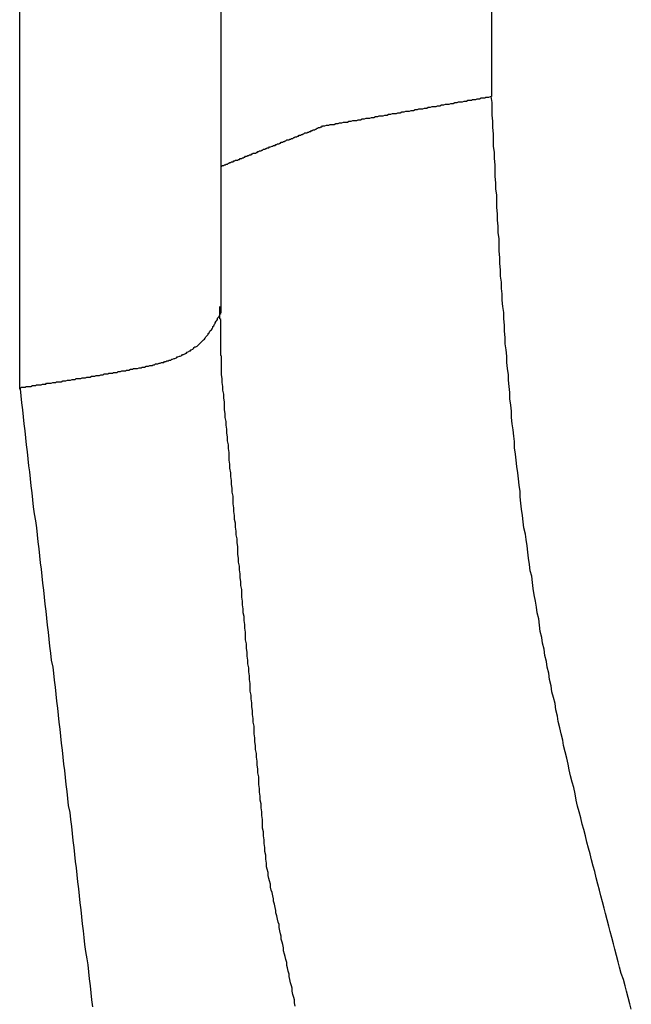
# Model space of a CAD drawing. Units: millimetres. Extents: x 1558 to 2004, y 481 to 796.
# Drawn here: x 1657 to 1657, y 518 to 518 of the extents above; entities that cross this region are included whole.
import ezdxf

# ---------------------------------------------------------------- set-up
doc = ezdxf.new("R2010")
doc.units = ezdxf.units.MM
doc.header["$LTSCALE"] = 65.395
doc.layers.get('0').update_dxf_attribs({"linetype": 'CONTINUOUS', "lineweight": 30})

msp = doc.modelspace()

# ---------------------------------------------------------------- linework, layer by layer
at = {"color": 7, "linetype": 'Continuous'}
for p, q in [((1657.10083, 530.62254), (1657.10083, 518.26104)), ((1656.95955, 518.14777), (1656.95955, 530.52316)), ((1656.85427, 518.10811), (1656.85427, 530.4911))]:
    msp.add_line(p, q, dxfattribs=at)
for points in [[(1657.01334, 518.24561, 0), (1657.01374, 518.24561, 0), (1657.01456, 518.24601, 0), (1657.01537, 518.24601, 0), (1657.01578, 518.24601, 0), (1657.01659, 518.24642, 0), (1657.0174, 518.24642, 0), (1657.01781, 518.24642, 0), (1657.01862, 518.24642, 0), (1657.01943, 518.24683, 0), (1657.01984, 518.24683, 0), (1657.02065, 518.24683, 0), (1657.02146, 518.24723, 0), (1657.02228, 518.24723, 0), (1657.02268, 518.24723, 0), (1657.0235, 518.24764, 0), (1657.02431, 518.24764, 0), (1657.02472, 518.24764, 0), (1657.02553, 518.24764, 0), (1657.02634, 518.24805, 0), (1657.02675, 518.24805, 0), (1657.02756, 518.24805, 0), (1657.02837, 518.24845, 0), (1657.02919, 518.24845, 0), (1657.02959, 518.24845, 0), (1657.03041, 518.24845, 0), (1657.03122, 518.24886, 0), (1657.03162, 518.24886, 0), (1657.03244, 518.24886, 0), (1657.03325, 518.24927, 0), (1657.03366, 518.24927, 0), (1657.03447, 518.24927, 0), (1657.03528, 518.24967, 0), (1657.0361, 518.24967, 0), (1657.0365, 518.24967, 0), (1657.03731, 518.24967, 0), (1657.03813, 518.25008, 0), (1657.03853, 518.25008, 0), (1657.03935, 518.25008, 0), (1657.04016, 518.25049, 0), (1657.04057, 518.25049, 0), (1657.04138, 518.25049, 0), (1657.04219, 518.25089, 0), (1657.043, 518.25089, 0), (1657.04341, 518.25089, 0), (1657.04422, 518.25089, 0), (1657.04504, 518.2513, 0), (1657.04544, 518.2513, 0), (1657.04626, 518.2513, 0), (1657.04707, 518.2517, 0), (1657.04747, 518.2517, 0), (1657.04829, 518.2517, 0), (1657.0491, 518.25211, 0), (1657.04991, 518.25211, 0), (1657.05032, 518.25211, 0), (1657.05113, 518.25211, 0), (1657.05194, 518.25252, 0), (1657.05235, 518.25252, 0), (1657.05316, 518.25252, 0), (1657.05398, 518.25292, 0), (1657.05438, 518.25292, 0), (1657.0552, 518.25292, 0), (1657.05601, 518.25333, 0), (1657.05682, 518.25333, 0), (1657.05723, 518.25333, 0), (1657.05804, 518.25333, 0), (1657.05885, 518.25374, 0), (1657.05926, 518.25374, 0), (1657.06007, 518.25374, 0), (1657.06089, 518.25414, 0), (1657.06129, 518.25414, 0), (1657.0621, 518.25414, 0), (1657.06292, 518.25455, 0), (1657.06373, 518.25455, 0), (1657.06414, 518.25455, 0), (1657.06495, 518.25455, 0), (1657.06576, 518.25496, 0), (1657.06617, 518.25496, 0), (1657.06698, 518.25496, 0), (1657.06779, 518.25536, 0), (1657.0682, 518.25536, 0), (1657.06901, 518.25536, 0), (1657.06983, 518.25577, 0), (1657.07064, 518.25577, 0), (1657.07105, 518.25577, 0), (1657.07186, 518.25577, 0), (1657.07267, 518.25617, 0), (1657.07308, 518.25617, 0), (1657.07389, 518.25617, 0), (1657.0747, 518.25658, 0), (1657.07511, 518.25658, 0), (1657.07592, 518.25658, 0), (1657.07674, 518.25699, 0), (1657.07755, 518.25699, 0), (1657.07795, 518.25699, 0), (1657.07877, 518.25699, 0), (1657.07958, 518.25739, 0), (1657.07999, 518.25739, 0), (1657.0808, 518.25739, 0), (1657.08161, 518.2578, 0), (1657.08202, 518.2578, 0), (1657.08283, 518.2578, 0), (1657.08364, 518.25821, 0), (1657.08405, 518.25821, 0), (1657.08486, 518.25821, 0), (1657.08568, 518.25821, 0), (1657.08649, 518.25861, 0), (1657.0869, 518.25861, 0), (1657.08771, 518.25861, 0), (1657.08852, 518.25902, 0), (1657.08893, 518.25902, 0), (1657.08974, 518.25902, 0), (1657.09055, 518.25902, 0), (1657.09096, 518.25943, 0), (1657.09177, 518.25943, 0), (1657.09258, 518.25943, 0), (1657.0934, 518.25983, 0), (1657.0938, 518.25983, 0), (1657.09462, 518.25983, 0), (1657.09543, 518.26024, 0), (1657.09584, 518.26024, 0), (1657.09665, 518.26024, 0), (1657.09746, 518.26024, 0), (1657.09787, 518.26065, 0), (1657.09868, 518.26065, 0), (1657.09949, 518.26065, 0), (1657.10031, 518.26105, 0), (1657.10071, 518.26105, 0)], [(1657.17386, 517.78394, 0), (1657.17305, 517.78678, 0), (1657.17224, 517.79003, 0), (1657.17143, 517.79329, 0), (1657.17061, 517.79613, 0), (1657.1698, 517.79938, 0), (1657.16858, 517.80263, 0), (1657.16777, 517.80588, 0), (1657.16696, 517.80873, 0), (1657.16614, 517.81198, 0), (1657.16533, 517.81523, 0), (1657.16452, 517.81808, 0), (1657.1637, 517.82133, 0), (1657.16289, 517.82458, 0), (1657.16208, 517.82742, 0), (1657.16127, 517.83067, 0), (1657.16045, 517.83393, 0), (1657.15964, 517.83677, 0), (1657.15883, 517.84002, 0), (1657.15802, 517.84327, 0), (1657.1572, 517.84612, 0), (1657.15639, 517.84937, 0), (1657.15558, 517.85262, 0), (1657.15476, 517.85587, 0), (1657.15395, 517.85872, 0), (1657.15314, 517.86197, 0), (1657.15233, 517.86522, 0), (1657.15151, 517.86806, 0), (1657.1507, 517.87131, 0), (1657.14989, 517.87457, 0), (1657.14907, 517.87782, 0), (1657.14826, 517.88066, 0), (1657.14745, 517.88391, 0), (1657.14664, 517.88716, 0), (1657.14582, 517.89001, 0), (1657.14501, 517.89326, 0), (1657.1446, 517.89651, 0), (1657.14379, 517.89976, 0), (1657.14298, 517.90261, 0), (1657.14217, 517.90586, 0), (1657.14135, 517.90911, 0), (1657.14095, 517.91195, 0), (1657.14013, 517.91521, 0), (1657.13932, 517.91846, 0), (1657.13851, 517.92171, 0), (1657.1381, 517.92455, 0), (1657.13729, 517.9278, 0), (1657.13648, 517.93105, 0), (1657.13566, 517.93431, 0), (1657.13526, 517.93715, 0), (1657.13444, 517.9404, 0), (1657.13404, 517.94365, 0), (1657.13322, 517.9469, 0), (1657.13241, 517.94975, 0), (1657.13201, 517.953, 0), (1657.13119, 517.95625, 0), (1657.13079, 517.9595, 0), (1657.12997, 517.96275, 0), (1657.12957, 517.9656, 0), (1657.12875, 517.96885, 0), (1657.12835, 517.9721, 0), (1657.12754, 517.97535, 0), (1657.12713, 517.9782, 0), (1657.12632, 517.98145, 0), (1657.12591, 517.9847, 0), (1657.1255, 517.98795, 0), (1657.12469, 517.9912, 0), (1657.12428, 517.99405, 0), (1657.12388, 517.9973, 0), (1657.12306, 518.00055, 0), (1657.12266, 518.0038, 0), (1657.12225, 518.00705, 0), (1657.12185, 518.0103, 0), (1657.12103, 518.01315, 0), (1657.12063, 518.0164, 0), (1657.12022, 518.01965, 0), (1657.11981, 518.0229, 0), (1657.11941, 518.02615, 0), (1657.119, 518.0294, 0), (1657.11859, 518.03225, 0), (1657.11778, 518.0355, 0), (1657.11738, 518.03875, 0), (1657.11697, 518.042, 0), (1657.11656, 518.04525, 0), (1657.11616, 518.0485, 0), (1657.11575, 518.05176, 0), (1657.11575, 518.0546, 0), (1657.11534, 518.05785, 0), (1657.11494, 518.0611, 0), (1657.11453, 518.06435, 0), (1657.11412, 518.06761, 0), (1657.11372, 518.07086, 0), (1657.11331, 518.07411, 0), (1657.1129, 518.07736, 0), (1657.1129, 518.08061, 0), (1657.1125, 518.08345, 0), (1657.11209, 518.08671, 0), (1657.11169, 518.08996, 0), (1657.11128, 518.09321, 0), (1657.11128, 518.09646, 0), (1657.11087, 518.09971, 0), (1657.11047, 518.10296, 0), (1657.11047, 518.10621, 0), (1657.11006, 518.10946, 0), (1657.10965, 518.11272, 0), (1657.10965, 518.11556, 0), (1657.10925, 518.11881, 0), (1657.10884, 518.12206, 0), (1657.10884, 518.12531, 0), (1657.10843, 518.12857, 0), (1657.10803, 518.13182, 0), (1657.10803, 518.13507, 0), (1657.10762, 518.13832, 0), (1657.10762, 518.14157, 0), (1657.10722, 518.14482, 0), (1657.10722, 518.14807, 0), (1657.10681, 518.15132, 0), (1657.1064, 518.15457, 0), (1657.1064, 518.15783, 0), (1657.106, 518.16067, 0), (1657.106, 518.16392, 0), (1657.10559, 518.16717, 0), (1657.10559, 518.17042, 0), (1657.10518, 518.17368, 0), (1657.10518, 518.17693, 0), (1657.10478, 518.18018, 0), (1657.10478, 518.18343, 0), (1657.10478, 518.18668, 0), (1657.10437, 518.18993, 0), (1657.10437, 518.19318, 0), (1657.10396, 518.19643, 0), (1657.10396, 518.19969, 0), (1657.10356, 518.20294, 0), (1657.10356, 518.20619, 0), (1657.10356, 518.20944, 0), (1657.10315, 518.21269, 0), (1657.10315, 518.21594, 0), (1657.10274, 518.21919, 0), (1657.10274, 518.22204, 0), (1657.10274, 518.22529, 0), (1657.10234, 518.22854, 0), (1657.10234, 518.23179, 0), (1657.10193, 518.23504, 0), (1657.10193, 518.23829, 0), (1657.10193, 518.24154, 0), (1657.10153, 518.2448, 0), (1657.10153, 518.24805, 0), (1657.10112, 518.2513, 0), (1657.10112, 518.25455, 0), (1657.10112, 518.2578, 0), (1657.10071, 518.26105, 0)], [(1656.95929, 518.22448, 0), (1656.95969, 518.22448, 0), (1656.9601, 518.22488, 0), (1656.9605, 518.22488, 0), (1656.96091, 518.22488, 0), (1656.96132, 518.22529, 0), (1656.96172, 518.22529, 0), (1656.96213, 518.22569, 0), (1656.96254, 518.22569, 0), (1656.96294, 518.22569, 0), (1656.96335, 518.2261, 0), (1656.96376, 518.2261, 0), (1656.96416, 518.22651, 0), (1656.96457, 518.22651, 0), (1656.96498, 518.22691, 0), (1656.96538, 518.22691, 0), (1656.96579, 518.22691, 0), (1656.96619, 518.22732, 0), (1656.9666, 518.22732, 0), (1656.96701, 518.22773, 0), (1656.96782, 518.22773, 0), (1656.96823, 518.22773, 0), (1656.96863, 518.22813, 0), (1656.96904, 518.22813, 0), (1656.96945, 518.22854, 0), (1656.96985, 518.22854, 0), (1656.97026, 518.22854, 0), (1656.97066, 518.22895, 0), (1656.97107, 518.22895, 0), (1656.97148, 518.22935, 0), (1656.97188, 518.22935, 0), (1656.97229, 518.22976, 0), (1656.9727, 518.22976, 0), (1656.9731, 518.22976, 0), (1656.97351, 518.23017, 0), (1656.97392, 518.23017, 0), (1656.97432, 518.23057, 0), (1656.97473, 518.23057, 0), (1656.97514, 518.23057, 0), (1656.97554, 518.23098, 0), (1656.97595, 518.23098, 0), (1656.97635, 518.23138, 0), (1656.97717, 518.23138, 0), (1656.97757, 518.23138, 0), (1656.97798, 518.23179, 0), (1656.97839, 518.23179, 0), (1656.97879, 518.2322, 0), (1656.9792, 518.2322, 0), (1656.97961, 518.2326, 0), (1656.98001, 518.2326, 0), (1656.98042, 518.2326, 0), (1656.98082, 518.23301, 0), (1656.98123, 518.23301, 0), (1656.98164, 518.23342, 0), (1656.98204, 518.23342, 0), (1656.98245, 518.23342, 0), (1656.98286, 518.23382, 0), (1656.98326, 518.23382, 0), (1656.98367, 518.23423, 0), (1656.98408, 518.23423, 0), (1656.98448, 518.23423, 0), (1656.98489, 518.23464, 0), (1656.9853, 518.23464, 0), (1656.98611, 518.23504, 0), (1656.98651, 518.23504, 0), (1656.98692, 518.23545, 0), (1656.98733, 518.23545, 0), (1656.98773, 518.23545, 0), (1656.98814, 518.23585, 0), (1656.98855, 518.23585, 0), (1656.98895, 518.23626, 0), (1656.98936, 518.23626, 0), (1656.98977, 518.23626, 0), (1656.99017, 518.23667, 0), (1656.99058, 518.23667, 0), (1656.99098, 518.23707, 0), (1656.99139, 518.23707, 0), (1656.9918, 518.23707, 0), (1656.9922, 518.23748, 0), (1656.99261, 518.23748, 0), (1656.99302, 518.23789, 0), (1656.99342, 518.23789, 0), (1656.99383, 518.23829, 0), (1656.99424, 518.23829, 0), (1656.99505, 518.23829, 0), (1656.99546, 518.2387, 0), (1656.99586, 518.2387, 0), (1656.99627, 518.23911, 0), (1656.99667, 518.23911, 0), (1656.99708, 518.23911, 0), (1656.99749, 518.23951, 0), (1656.99789, 518.23951, 0), (1656.9983, 518.23992, 0), (1656.99871, 518.23992, 0), (1656.99911, 518.23992, 0), (1656.99952, 518.24033, 0), (1656.99993, 518.24033, 0), (1657.00033, 518.24073, 0), (1657.00074, 518.24073, 0), (1657.00114, 518.24073, 0), (1657.00155, 518.24114, 0), (1657.00196, 518.24114, 0), (1657.00236, 518.24154, 0), (1657.00277, 518.24154, 0), (1657.00318, 518.24195, 0), (1657.00358, 518.24195, 0), (1657.0044, 518.24195, 0), (1657.0048, 518.24236, 0), (1657.00521, 518.24236, 0), (1657.00562, 518.24276, 0), (1657.00602, 518.24276, 0), (1657.00643, 518.24276, 0), (1657.00683, 518.24317, 0), (1657.00724, 518.24317, 0), (1657.00765, 518.24358, 0), (1657.00805, 518.24358, 0), (1657.00846, 518.24358, 0), (1657.00887, 518.24398, 0), (1657.00927, 518.24398, 0), (1657.00968, 518.24439, 0), (1657.01009, 518.24439, 0), (1657.01049, 518.2448, 0), (1657.0109, 518.2448, 0), (1657.0113, 518.2448, 0), (1657.01171, 518.2452, 0), (1657.01212, 518.2452, 0), (1657.01252, 518.24561, 0), (1657.01334, 518.24561, 0)], [(1656.95969, 518.11759, 0), (1656.95969, 518.118, 0), (1656.95969, 518.118, 0), (1656.95969, 518.11841, 0), (1656.95969, 518.11881, 0), (1656.95969, 518.11881, 0), (1656.95969, 518.11922, 0), (1656.95969, 518.11962, 0), (1656.95969, 518.11962, 0), (1656.95969, 518.12003, 0), (1656.95969, 518.12044, 0), (1656.95969, 518.12044, 0), (1656.95969, 518.12084, 0), (1656.95969, 518.12125, 0), (1656.95969, 518.12125, 0), (1656.95969, 518.12166, 0), (1656.95969, 518.12206, 0), (1656.95969, 518.12206, 0), (1656.95969, 518.12247, 0), (1656.95969, 518.12247, 0), (1656.95969, 518.12288, 0), (1656.95969, 518.12328, 0), (1656.95969, 518.12328, 0), (1656.95969, 518.12369, 0), (1656.95969, 518.12409, 0), (1656.95969, 518.12409, 0), (1656.95969, 518.1245, 0), (1656.95969, 518.12491, 0), (1656.95969, 518.12491, 0), (1656.95969, 518.12531, 0), (1656.95929, 518.12572, 0), (1656.95929, 518.12572, 0), (1656.95929, 518.12613, 0), (1656.95929, 518.12653, 0), (1656.95929, 518.12653, 0), (1656.95929, 518.12694, 0), (1656.95929, 518.12735, 0), (1656.95929, 518.12735, 0), (1656.95929, 518.12775, 0), (1656.95929, 518.12816, 0), (1656.95929, 518.12816, 0), (1656.95929, 518.12857, 0), (1656.95929, 518.12897, 0), (1656.95929, 518.12897, 0), (1656.95929, 518.12938, 0), (1656.95929, 518.12978, 0), (1656.95929, 518.12978, 0), (1656.95929, 518.13019, 0), (1656.95929, 518.13019, 0), (1656.95929, 518.1306, 0), (1656.95929, 518.131, 0), (1656.95929, 518.131, 0), (1656.95929, 518.13141, 0), (1656.95929, 518.13182, 0), (1656.95929, 518.13182, 0), (1656.95929, 518.13222, 0), (1656.95929, 518.13263, 0), (1656.95929, 518.13263, 0), (1656.95929, 518.13304, 0), (1656.95929, 518.13344, 0), (1656.95929, 518.13344, 0), (1656.95929, 518.13385, 0), (1656.95929, 518.13425, 0), (1656.95929, 518.13425, 0), (1656.95929, 518.13466, 0), (1656.95929, 518.13507, 0), (1656.95929, 518.13507, 0), (1656.95929, 518.13547, 0), (1656.95929, 518.13588, 0), (1656.95929, 518.13588, 0), (1656.95929, 518.13629, 0), (1656.95929, 518.13669, 0), (1656.95929, 518.13669, 0), (1656.95929, 518.1371, 0), (1656.95929, 518.1371, 0), (1656.95929, 518.13751, 0), (1656.95929, 518.13791, 0), (1656.95929, 518.13791, 0), (1656.95929, 518.13832, 0), (1656.95929, 518.13873, 0), (1656.95929, 518.13873, 0), (1656.95929, 518.13913, 0), (1656.95929, 518.13954, 0), (1656.95929, 518.13954, 0), (1656.95929, 518.13994, 0), (1656.95929, 518.14035, 0), (1656.95929, 518.14035, 0), (1656.95929, 518.14076, 0), (1656.95929, 518.14116, 0), (1656.95929, 518.14116, 0), (1656.95929, 518.14157, 0), (1656.95929, 518.14198, 0), (1656.95929, 518.14198, 0), (1656.95929, 518.14238, 0), (1656.95929, 518.14279, 0), (1656.95929, 518.14279, 0), (1656.95929, 518.1432, 0), (1656.95929, 518.1436, 0), (1656.95929, 518.1436, 0), (1656.95929, 518.14401, 0), (1656.95929, 518.14441, 0), (1656.95929, 518.14441, 0), (1656.95888, 518.14482, 0), (1656.95888, 518.14482, 0), (1656.95888, 518.14523, 0), (1656.95888, 518.14563, 0), (1656.95888, 518.14563, 0), (1656.95888, 518.14604, 0), (1656.95888, 518.14645, 0), (1656.95888, 518.14645, 0), (1656.95888, 518.14685, 0), (1656.95888, 518.14726, 0), (1656.95888, 518.14726, 0), (1656.95888, 518.14767, 0), (1656.95888, 518.14807, 0), (1656.95888, 518.14807, 0), (1656.95888, 518.14848, 0), (1656.95888, 518.14889, 0), (1656.95888, 518.14889, 0), (1656.95888, 518.14929, 0), (1656.95888, 518.1497, 0), (1656.95888, 518.1497, 0), (1656.95888, 518.1501, 0), (1656.95888, 518.15051, 0), (1656.95888, 518.15051, 0), (1656.95888, 518.15092, 0), (1656.95888, 518.15132, 0), (1656.95888, 518.15132, 0)], [(1656.85443, 518.10865, 0), (1656.85484, 518.10865, 0), (1656.85525, 518.10906, 0), (1656.85606, 518.10906, 0), (1656.85647, 518.10906, 0), (1656.85728, 518.10906, 0), (1656.85769, 518.10946, 0), (1656.8585, 518.10946, 0), (1656.8589, 518.10946, 0), (1656.85972, 518.10946, 0), (1656.86012, 518.10946, 0), (1656.86094, 518.10987, 0), (1656.86134, 518.10987, 0), (1656.86175, 518.10987, 0), (1656.86256, 518.10987, 0), (1656.86297, 518.11028, 0), (1656.86378, 518.11028, 0), (1656.86419, 518.11028, 0), (1656.865, 518.11028, 0), (1656.86541, 518.11028, 0), (1656.86622, 518.11068, 0), (1656.86663, 518.11068, 0), (1656.86703, 518.11068, 0), (1656.86785, 518.11068, 0), (1656.86825, 518.11109, 0), (1656.86906, 518.11109, 0), (1656.86947, 518.11109, 0), (1656.87028, 518.11109, 0), (1656.87069, 518.11109, 0), (1656.8715, 518.1115, 0), (1656.87191, 518.1115, 0), (1656.87272, 518.1115, 0), (1656.87313, 518.1115, 0), (1656.87354, 518.1119, 0), (1656.87435, 518.1119, 0), (1656.87475, 518.1119, 0), (1656.87557, 518.1119, 0), (1656.87597, 518.1119, 0), (1656.87679, 518.11231, 0), (1656.87719, 518.11231, 0), (1656.87801, 518.11231, 0), (1656.87841, 518.11231, 0), (1656.87922, 518.11272, 0), (1656.87963, 518.11272, 0), (1656.88044, 518.11272, 0), (1656.88085, 518.11272, 0), (1656.88166, 518.11312, 0), (1656.88207, 518.11312, 0), (1656.88248, 518.11312, 0), (1656.88329, 518.11312, 0), (1656.8837, 518.11353, 0), (1656.88451, 518.11353, 0), (1656.88491, 518.11353, 0), (1656.88573, 518.11353, 0), (1656.88613, 518.11353, 0), (1656.88695, 518.11393, 0), (1656.88735, 518.11393, 0), (1656.88817, 518.11393, 0), (1656.88857, 518.11393, 0), (1656.88938, 518.11434, 0), (1656.88979, 518.11434, 0), (1656.8906, 518.11434, 0), (1656.89101, 518.11434, 0), (1656.89182, 518.11475, 0), (1656.89223, 518.11475, 0), (1656.89304, 518.11475, 0), (1656.89345, 518.11475, 0), (1656.89426, 518.11515, 0), (1656.89467, 518.11515, 0), (1656.89548, 518.11515, 0), (1656.89589, 518.11515, 0), (1656.8967, 518.11556, 0), (1656.89711, 518.11556, 0), (1656.89792, 518.11556, 0), (1656.89833, 518.11597, 0), (1656.89914, 518.11597, 0), (1656.89954, 518.11597, 0), (1656.90036, 518.11597, 0), (1656.90076, 518.11637, 0), (1656.90158, 518.11637, 0), (1656.90198, 518.11637, 0), (1656.9028, 518.11637, 0), (1656.9032, 518.11678, 0), (1656.90402, 518.11678, 0), (1656.90442, 518.11678, 0), (1656.90523, 518.11678, 0), (1656.90564, 518.11719, 0), (1656.90645, 518.11719, 0), (1656.90686, 518.11719, 0), (1656.90767, 518.11759, 0), (1656.90808, 518.11759, 0), (1656.90889, 518.11759, 0), (1656.9097, 518.11759, 0), (1656.91011, 518.118, 0), (1656.91092, 518.118, 0), (1656.91133, 518.118, 0), (1656.91214, 518.11841, 0), (1656.91255, 518.11841, 0), (1656.91336, 518.11841, 0), (1656.91377, 518.11881, 0), (1656.91458, 518.11881, 0), (1656.91499, 518.11881, 0), (1656.9158, 518.11881, 0), (1656.91661, 518.11922, 0), (1656.91702, 518.11922, 0), (1656.91783, 518.11922, 0), (1656.91824, 518.11962, 0), (1656.91905, 518.11962, 0), (1656.91946, 518.11962, 0), (1656.92027, 518.12003, 0), (1656.92068, 518.12003, 0), (1656.92149, 518.12003, 0), (1656.9223, 518.12044, 0), (1656.92271, 518.12044, 0), (1656.92352, 518.12044, 0), (1656.92393, 518.12084, 0), (1656.92474, 518.12084, 0), (1656.92515, 518.12125, 0), (1656.92596, 518.12125, 0), (1656.92637, 518.12125, 0), (1656.92718, 518.12166, 0), (1656.92759, 518.12166, 0), (1656.9284, 518.12206, 0), (1656.92881, 518.12206, 0), (1656.92962, 518.12206, 0), (1656.93002, 518.12247, 0), (1656.93084, 518.12247, 0), (1656.93124, 518.12288, 0), (1656.93206, 518.12288, 0), (1656.93246, 518.12328, 0), (1656.93328, 518.12328, 0), (1656.93368, 518.12369, 0), (1656.93409, 518.12369, 0), (1656.9349, 518.12409, 0), (1656.93531, 518.12409, 0), (1656.93612, 518.1245, 0), (1656.93653, 518.12491, 0), (1656.93693, 518.12491, 0), (1656.93775, 518.12531, 0), (1656.93815, 518.12531, 0), (1656.93897, 518.12572, 0), (1656.93937, 518.12613, 0), (1656.93978, 518.12613, 0), (1656.94059, 518.12653, 0), (1656.941, 518.12694, 0), (1656.9414, 518.12694, 0), (1656.94181, 518.12735, 0), (1656.94262, 518.12775, 0), (1656.94303, 518.12816, 0), (1656.94344, 518.12816, 0), (1656.94384, 518.12857, 0), (1656.94466, 518.12897, 0), (1656.94506, 518.12938, 0), (1656.94547, 518.12978, 0), (1656.94587, 518.13019, 0), (1656.94628, 518.13019, 0), (1656.94709, 518.1306, 0), (1656.9475, 518.131, 0), (1656.94791, 518.13141, 0), (1656.94831, 518.13182, 0), (1656.94872, 518.13222, 0), (1656.94913, 518.13263, 0), (1656.94953, 518.13304, 0), (1656.94994, 518.13344, 0), (1656.95034, 518.13385, 0), (1656.95075, 518.13425, 0), (1656.95116, 518.13466, 0), (1656.95156, 518.13547, 0), (1656.95197, 518.13588, 0), (1656.95238, 518.13629, 0), (1656.95278, 518.13669, 0), (1656.95278, 518.1371, 0), (1656.95319, 518.13751, 0), (1656.9536, 518.13832, 0), (1656.954, 518.13873, 0), (1656.95441, 518.13913, 0), (1656.95482, 518.13954, 0), (1656.95522, 518.14035, 0), (1656.95522, 518.14076, 0), (1656.95563, 518.14116, 0), (1656.95603, 518.14198, 0), (1656.95644, 518.14238, 0), (1656.95644, 518.14279, 0), (1656.95685, 518.1436, 0), (1656.95725, 518.14401, 0), (1656.95766, 518.14441, 0), (1656.95766, 518.14523, 0), (1656.95807, 518.14563, 0), (1656.95847, 518.14604, 0), (1656.95888, 518.14685, 0), (1656.95888, 518.14726, 0), (1656.95929, 518.14767, 0)], [(1656.98326, 517.85831, 0), (1656.98326, 517.86034, 0), (1656.98286, 517.86237, 0), (1656.98286, 517.86441, 0), (1656.98245, 517.86644, 0), (1656.98245, 517.86847, 0), (1656.98204, 517.8705, 0), (1656.98204, 517.87253, 0), (1656.98164, 517.87457, 0), (1656.98164, 517.8766, 0), (1656.98123, 517.87863, 0), (1656.98123, 517.88066, 0), (1656.98123, 517.8831, 0), (1656.98082, 517.88513, 0), (1656.98082, 517.88716, 0), (1656.98042, 517.8892, 0), (1656.98042, 517.89123, 0), (1656.98001, 517.89326, 0), (1656.98001, 517.89529, 0), (1656.97961, 517.89732, 0), (1656.97961, 517.89936, 0), (1656.9792, 517.90139, 0), (1656.9792, 517.90342, 0), (1656.9792, 517.90545, 0), (1656.97879, 517.90748, 0), (1656.97879, 517.90952, 0), (1656.97839, 517.91155, 0), (1656.97839, 517.91358, 0), (1656.97798, 517.91561, 0), (1656.97798, 517.91764, 0), (1656.97757, 517.91968, 0), (1656.97757, 517.92171, 0), (1656.97717, 517.92374, 0), (1656.97717, 517.92577, 0), (1656.97676, 517.9278, 0), (1656.97676, 517.92984, 0), (1656.97676, 517.93187, 0), (1656.97635, 517.9339, 0), (1656.97635, 517.93593, 0), (1656.97595, 517.93796, 0), (1656.97595, 517.94, 0), (1656.97554, 517.94203, 0), (1656.97554, 517.94406, 0), (1656.97514, 517.94609, 0), (1656.97514, 517.94812, 0), (1656.97473, 517.95016, 0), (1656.97473, 517.95219, 0), (1656.97473, 517.95422, 0), (1656.97432, 517.95625, 0), (1656.97432, 517.95828, 0), (1656.97392, 517.96032, 0), (1656.97392, 517.96235, 0), (1656.97351, 517.96438, 0), (1656.97351, 517.96641, 0), (1656.9731, 517.96844, 0), (1656.9731, 517.97048, 0), (1656.9727, 517.97251, 0), (1656.9727, 517.97495, 0), (1656.97229, 517.97698, 0), (1656.97229, 517.97901, 0), (1656.97229, 517.98104, 0), (1656.97188, 517.98307, 0), (1656.97188, 517.98511, 0), (1656.97148, 517.98714, 0), (1656.97148, 517.98917, 0), (1656.97107, 517.9912, 0), (1656.97107, 517.99323, 0), (1656.97066, 517.99527, 0), (1656.97066, 517.9973, 0), (1656.97026, 517.99933, 0), (1656.97026, 518.00136, 0), (1656.97026, 518.00339, 0), (1656.96985, 518.00543, 0), (1656.96985, 518.00746, 0), (1656.96945, 518.00949, 0), (1656.96945, 518.01152, 0), (1656.96904, 518.01355, 0), (1656.96904, 518.01559, 0), (1656.96863, 518.01762, 0), (1656.96863, 518.01965, 0), (1656.96823, 518.02168, 0), (1656.96823, 518.02371, 0), (1656.96823, 518.02575, 0), (1656.96782, 518.02778, 0), (1656.96782, 518.02981, 0), (1656.96741, 518.03184, 0), (1656.96741, 518.03387, 0), (1656.96701, 518.03591, 0), (1656.96701, 518.03794, 0), (1656.9666, 518.03997, 0), (1656.9666, 518.042, 0), (1656.96619, 518.04403, 0), (1656.96619, 518.04607, 0), (1656.96579, 518.0481, 0), (1656.96579, 518.05013, 0), (1656.96579, 518.05216, 0), (1656.96538, 518.05419, 0), (1656.96538, 518.05623, 0), (1656.96498, 518.05826, 0), (1656.96498, 518.06029, 0), (1656.96457, 518.06232, 0), (1656.96457, 518.06435, 0), (1656.96416, 518.06679, 0), (1656.96416, 518.06882, 0), (1656.96376, 518.07086, 0), (1656.96376, 518.07289, 0), (1656.96376, 518.07492, 0), (1656.96335, 518.07695, 0), (1656.96335, 518.07898, 0), (1656.96294, 518.08102, 0), (1656.96294, 518.08305, 0), (1656.96254, 518.08508, 0), (1656.96254, 518.08711, 0), (1656.96213, 518.08914, 0), (1656.96213, 518.09118, 0), (1656.96172, 518.09321, 0), (1656.96172, 518.09524, 0), (1656.96132, 518.09727, 0), (1656.96132, 518.0993, 0), (1656.96132, 518.10134, 0), (1656.96091, 518.10337, 0), (1656.96091, 518.1054, 0), (1656.9605, 518.10743, 0), (1656.9605, 518.10946, 0), (1656.9601, 518.1115, 0), (1656.9601, 518.11353, 0), (1656.95969, 518.11556, 0), (1656.95969, 518.11759, 0)], [(1656.85443, 518.10825, 0), (1656.85484, 518.10459, 0), (1656.85525, 518.10093, 0), (1656.85565, 518.09727, 0), (1656.85606, 518.09361, 0), (1656.85647, 518.08996, 0), (1656.85687, 518.0863, 0), (1656.85728, 518.08264, 0), (1656.85769, 518.07898, 0), (1656.85809, 518.07533, 0), (1656.8585, 518.07167, 0), (1656.8589, 518.06801, 0), (1656.85931, 518.06476, 0), (1656.85972, 518.0611, 0), (1656.86012, 518.05745, 0), (1656.86053, 518.05379, 0), (1656.86094, 518.05013, 0), (1656.86134, 518.04647, 0), (1656.86175, 518.04281, 0), (1656.86256, 518.03916, 0), (1656.86297, 518.0355, 0), (1656.86338, 518.03184, 0), (1656.86378, 518.02818, 0), (1656.86419, 518.02453, 0), (1656.86459, 518.02087, 0), (1656.865, 518.01721, 0), (1656.86541, 518.01396, 0), (1656.86581, 518.0103, 0), (1656.86622, 518.00665, 0), (1656.86663, 518.00299, 0), (1656.86703, 517.99933, 0), (1656.86744, 517.99567, 0), (1656.86785, 517.99201, 0), (1656.86825, 517.98836, 0), (1656.86866, 517.9847, 0), (1656.86906, 517.98104, 0), (1656.86947, 517.97738, 0), (1656.86988, 517.97373, 0), (1656.87028, 517.97007, 0), (1656.87069, 517.96641, 0), (1656.8715, 517.96275, 0), (1656.87191, 517.9595, 0), (1656.87232, 517.95585, 0), (1656.87272, 517.95219, 0), (1656.87313, 517.94853, 0), (1656.87354, 517.94487, 0), (1656.87394, 517.94121, 0), (1656.87435, 517.93756, 0), (1656.87475, 517.9339, 0), (1656.87516, 517.93024, 0), (1656.87557, 517.92658, 0), (1656.87597, 517.92293, 0), (1656.87638, 517.91927, 0), (1656.87679, 517.91561, 0), (1656.87719, 517.91195, 0), (1656.8776, 517.9087, 0), (1656.87801, 517.90505, 0), (1656.87841, 517.90139, 0), (1656.87882, 517.89773, 0), (1656.87922, 517.89407, 0), (1656.87963, 517.89041, 0), (1656.88044, 517.88676, 0), (1656.88085, 517.8831, 0), (1656.88126, 517.87944, 0), (1656.88166, 517.87578, 0), (1656.88207, 517.87213, 0), (1656.88248, 517.86847, 0), (1656.88288, 517.86481, 0), (1656.88329, 517.86115, 0), (1656.8837, 517.8579, 0), (1656.8841, 517.85425, 0), (1656.88451, 517.85059, 0), (1656.88491, 517.84693, 0), (1656.88532, 517.84327, 0), (1656.88573, 517.83961, 0), (1656.88613, 517.83596, 0), (1656.88654, 517.8323, 0), (1656.88695, 517.82864, 0), (1656.88735, 517.82498, 0), (1656.88776, 517.82133, 0), (1656.88817, 517.81767, 0), (1656.88857, 517.81401, 0), (1656.88938, 517.81035, 0), (1656.88979, 517.8071, 0), (1656.8902, 517.80345, 0), (1656.8906, 517.79979, 0), (1656.89101, 517.79613, 0), (1656.89142, 517.79247, 0), (1656.89182, 517.78881, 0), (1656.89223, 517.78516, 0)], [(1656.9983, 517.78556, 0), (1656.99789, 517.78719, 0), (1656.99789, 517.78881, 0), (1656.99749, 517.79003, 0), (1656.99708, 517.79166, 0), (1656.99667, 517.79329, 0), (1656.99667, 517.79491, 0), (1656.99627, 517.79613, 0), (1656.99586, 517.79776, 0), (1656.99546, 517.79938, 0), (1656.99505, 517.80101, 0), (1656.99505, 517.80223, 0), (1656.99464, 517.80385, 0), (1656.99424, 517.80548, 0), (1656.99383, 517.8067, 0), (1656.99383, 517.80832, 0), (1656.99342, 517.80995, 0), (1656.99302, 517.81157, 0), (1656.99261, 517.81279, 0), (1656.9922, 517.81442, 0), (1656.9922, 517.81604, 0), (1656.9918, 517.81767, 0), (1656.99139, 517.81889, 0), (1656.99098, 517.82051, 0), (1656.99098, 517.82214, 0), (1656.99058, 517.82336, 0), (1656.99017, 517.82498, 0), (1656.98977, 517.82661, 0), (1656.98977, 517.82824, 0), (1656.98936, 517.82945, 0), (1656.98895, 517.83108, 0), (1656.98855, 517.83271, 0), (1656.98814, 517.83433, 0), (1656.98814, 517.83555, 0), (1656.98773, 517.83718, 0), (1656.98733, 517.8388, 0), (1656.98692, 517.84043, 0), (1656.98692, 517.84165, 0), (1656.98651, 517.84327, 0), (1656.98611, 517.8449, 0), (1656.9857, 517.84612, 0), (1656.9853, 517.84774, 0), (1656.9853, 517.84937, 0), (1656.98489, 517.85099, 0), (1656.98448, 517.85221, 0), (1656.98408, 517.85384, 0), (1656.98408, 517.85546, 0), (1656.98367, 517.85709, 0), (1656.98326, 517.85831, 0)]]:
    msp.add_polyline3d(points, dxfattribs=at)

doc.saveas('drawing.dxf')
